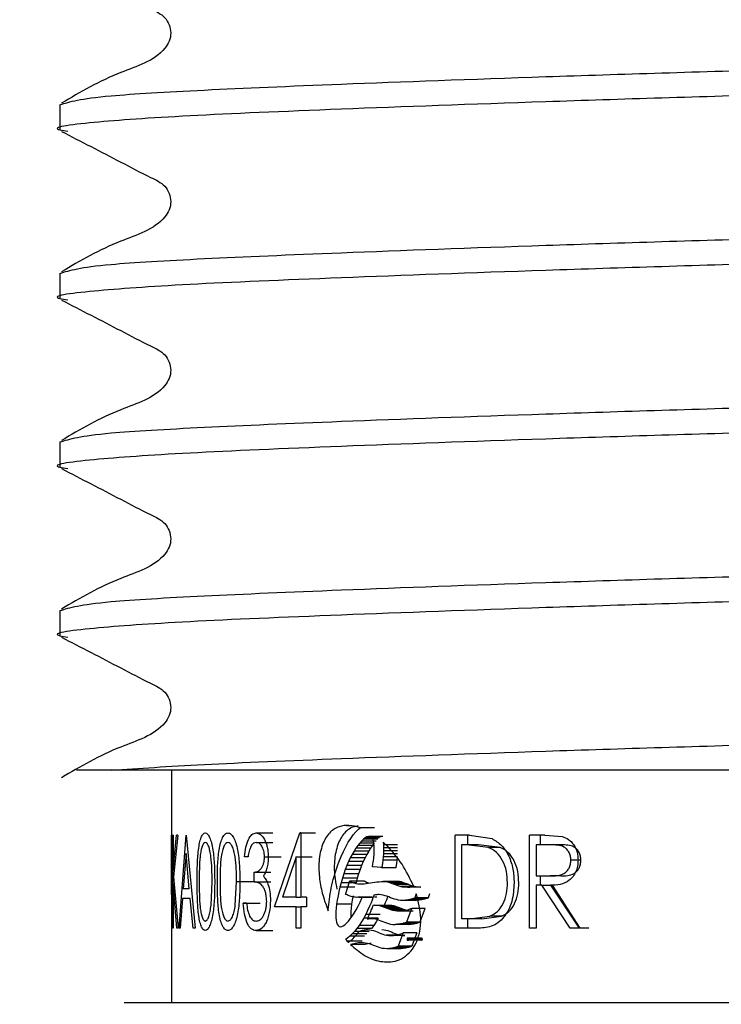
# Model space of a CAD drawing. Units: millimetres. Extents: x 330 to 2598, y 272 to 1730.
# Drawn here: x 2212 to 2237, y 458 to 493 of the extents above; entities that cross this region are included whole.
import ezdxf

# ---------------------------------------------------------------- set-up
doc = ezdxf.new("R2010")
doc.units = ezdxf.units.MM
doc.header["$LTSCALE"] = 10
doc.linetypes.add('SLD-Solid', pattern=[0])
doc.layers.add('DIMENSIONS', color=7, linetype='SLD-Solid')
doc.styles.add('SLDTEXTSTYLE0', font='Helvetica Neue')
doc.dimstyles.new('SLDDIMSTYLE2', dxfattribs={"dimtxt": 50.376667, "dimasz": 26.867556, "dimexe": 0, "dimexo": 0.0625, "dimgap": 12.594167, "dimtad": 0, "dimtih": 1, "dimtoh": 1, "dimdec": 0, "dimlfac": 0.3, "dimrnd": 1e-09, "dimzin": 12, "dimdsep": 46, "dimtxsty": 'SLDTEXTSTYLE0', "dimsah": 1, "dimcen": 0.09, "dimadec": 0, "dimazin": 3, "dimtfac": 1, "dimtdec": 0, "dimtmove": 0, "dimatfit": 0, "dimfxl": 0, "dimfrac": 2, "dimtolj": 1, "dimtzin": 12, "dimarcsym": 0})
doc.dimstyles.new('SLDDIMSTYLE3', dxfattribs={"dimtxt": 53.735111, "dimasz": 26.867556, "dimexe": 0, "dimexo": 0.0625, "dimgap": 13.433778, "dimtad": 0, "dimtih": 1, "dimtoh": 1, "dimdec": 0, "dimlfac": 0.3, "dimrnd": 1e-09, "dimzin": 12, "dimdsep": 46, "dimtxsty": 'SLDTEXTSTYLE0', "dimsah": 1, "dimcen": 0.09, "dimadec": 0, "dimazin": 3, "dimtfac": 1, "dimtdec": 0, "dimtofl": 0, "dimtmove": 0, "dimatfit": 3, "dimfxl": 0, "dimfrac": 2, "dimtolj": 1, "dimtzin": 12, "dimarcsym": 0})

# ---------------------------------------------------------------- blocks, each defined once
blk = doc.blocks.new('_D_5')
at = {"layer": 'DIMENSIONS'}
for p, q in [((2164.761, 653.146), (2164.761, 303.382)), ((2332.428, 653.146), (2332.428, 303.382)), ((2164.761, 303.382), (2067.883, 303.382)), ((2332.428, 303.382), (2429.306, 303.382))]:
    blk.add_line(p, q, dxfattribs=at)
for points in [[(2164.761, 303.382), (2114.385, 311.132), (2114.385, 295.632)], [(2332.428, 303.382), (2382.805, 295.632), (2382.805, 311.132)]]:
    blk.add_solid(points, dxfattribs=at)
at = {"layer": 'DIMENSIONS', "char_height": 39.6875, "attachment_point": 1, "style": 'SLDTEXTSTYLE0'}
for s, insert in [('%%c', (2189.942, 323.748)), ('50', (2248.451, 323.748))]:
    blk.add_mtext(s, dxfattribs=dict(at, insert=insert))
blk = doc.blocks.new('_D_6')
at = {"layer": 'DIMENSIONS'}
for p, q in [((1748.595, 1311.446), (1748.595, 810.989)), ((1748.595, 810.989), (1951.558, 810.989)), ((2248.595, 810.989), (2045.632, 810.989))]:
    blk.add_line(p, q, dxfattribs=at)
for points in [[(1748.595, 810.989), (1802.33, 802.722), (1802.33, 819.256)], [(2248.595, 810.989), (2194.859, 819.256), (2194.859, 802.722)]]:
    blk.add_solid(points, dxfattribs=at)
at = {"layer": 'DIMENSIONS', "insert": (1951.558, 832.712), "char_height": 42.3333, "attachment_point": 1, "style": 'SLDTEXTSTYLE0'}
blk.add_mtext('150', dxfattribs=at)

msp = doc.modelspace()

# ---------------------------------------------------------------- linework, layer by layer
at = {"color": 7, "linetype": 'SLD-Solid', "lineweight": 25}
for p, q in [((2213.761, 490.347), (2213.761, 489.445)), ((2213.761, 484.299), (2213.761, 483.398)), ((2213.761, 478.252), (2213.761, 477.35)), ((2213.761, 472.204), (2213.761, 471.302)), ((2215.599, 466.479), (2214.352, 466.479)), ((2238.069, 466.479), (2215.599, 466.479)), ((2217.761, 466.479), (2217.761, 463.284)), ((2224.178, 464.488), (2224.034, 464.488)), ((2224.461, 464.367), (2224.52, 464.416)), ((2225.041, 464.416), (2224.52, 464.416)), ((2217.765, 464.146), (2217.764, 464.146)), ((2217.773, 462.04), (2217.764, 464.146)), ((2217.765, 464.146), (2217.775, 460.813)), ((2217.803, 460.813), (2217.803, 464.146)), ((2217.82, 464.146), (2217.803, 464.146)), ((2217.82, 462.877), (2217.937, 464.146)), ((2217.82, 464.146), (2217.82, 462.877)), ((2217.985, 464.146), (2217.831, 462.65)), ((2217.985, 464.146), (2217.937, 464.146)), ((2218.031, 460.813), (2218.28, 464.146)), ((2218.288, 464.146), (2218.28, 464.146)), ((2218.288, 464.146), (2218.608, 460.813)), ((2220.795, 464.231), (2221.396, 464.231)), ((2221.449, 461.582), (2222.359, 464.231)), ((2222.391, 464.231), (2222.359, 464.231)), ((2222.359, 464.231), (2222.926, 464.231)), ((2222.391, 464.231), (2222.391, 461.924)), ((2224.184, 464.034), (2224.276, 464.162)), ((2224.276, 464.162), (2224.368, 464.27)), ((2224.368, 464.27), (2224.461, 464.367)), ((2224.704, 464.05), (2224.642, 464.001)), ((2224.763, 464.085), (2224.704, 464.05)), ((2225.22, 464.05), (2224.704, 464.05)), ((2224.817, 464.101), (2224.763, 464.085)), ((2225.279, 464.085), (2224.763, 464.085)), ((2224.865, 464.107), (2224.817, 464.101)), ((2225.331, 464.101), (2224.817, 464.101)), ((2224.905, 464.095), (2224.865, 464.107)), ((2224.941, 464.065), (2224.905, 464.095)), ((2224.97, 464.021), (2224.941, 464.065)), ((2228.438, 464.146), (2227.933, 464.146)), ((2227.933, 460.813), (2227.933, 464.146)), ((2228.38, 463.804), (2228.38, 464.146)), ((2228.438, 464.146), (2229.25, 464.026)), ((2230.593, 460.813), (2230.593, 464.146)), ((2231.138, 464.146), (2230.593, 464.146)), ((2230.982, 463.804), (2230.982, 464.146)), ((2231.138, 464.146), (2231.766, 464.101)), ((2220.796, 463.89), (2221.397, 463.89)), ((2223.92, 463.569), (2224.006, 463.737)), ((2224.006, 463.737), (2224.095, 463.894)), ((2224.095, 463.894), (2224.184, 464.034)), ((2224.441, 463.779), (2224.373, 463.68)), ((2224.51, 463.863), (2224.441, 463.779)), ((2224.963, 463.779), (2224.441, 463.779)), ((2224.576, 463.938), (2224.51, 463.863)), ((2225.03, 463.863), (2224.51, 463.863)), ((2224.642, 464.001), (2224.576, 463.938)), ((2225.095, 463.938), (2224.576, 463.938)), ((2225.16, 464.001), (2224.642, 464.001)), ((2224.963, 463.779), (2224.897, 463.68)), ((2225.03, 463.863), (2224.963, 463.779)), ((2224.995, 463.951), (2224.97, 464.021)), ((2225.005, 463.912), (2224.995, 463.951)), ((2225.013, 463.872), (2225.005, 463.912)), ((2225.018, 463.823), (2225.013, 463.872)), ((2225.024, 463.771), (2225.018, 463.823)), ((2225.028, 463.721), (2225.024, 463.771)), ((2225.029, 463.671), (2225.028, 463.721)), ((2225.501, 463.753), (2225.35, 463.896)), ((2225.35, 463.896), (2225.358, 463.803)), ((2225.358, 463.803), (2225.36, 463.7)), ((2225.86, 463.803), (2225.358, 463.803)), ((2225.36, 463.7), (2225.361, 463.594)), ((2225.863, 463.7), (2225.36, 463.7)), ((2228.156, 463.804), (2228.156, 461.155)), ((2228.332, 463.804), (2228.156, 463.804)), ((2229.115, 463.711), (2228.332, 463.804)), ((2228.77, 463.804), (2228.332, 463.804)), ((2229.537, 463.711), (2228.77, 463.804)), ((2229.537, 463.711), (2229.115, 463.711)), ((2230.836, 463.804), (2230.836, 462.693)), ((2231.351, 463.804), (2230.836, 463.804)), ((2231.724, 463.804), (2231.351, 463.804)), ((2218.283, 463.496), (2218.178, 462.223)), ((2218.396, 462.223), (2218.283, 463.496)), ((2220.502, 463.377), (2220.38, 463.377)), ((2221.093, 463.367), (2221.688, 463.367)), ((2222.234, 463.371), (2221.733, 461.924)), ((2222.234, 461.924), (2222.234, 463.371)), ((2222.234, 463.371), (2222.804, 463.371)), ((2223.758, 463.184), (2223.836, 463.38)), ((2223.836, 463.38), (2223.92, 463.569)), ((2224.17, 463.333), (2224.106, 463.202)), ((2224.235, 463.457), (2224.17, 463.333)), ((2224.698, 463.333), (2224.17, 463.333)), ((2224.305, 463.572), (2224.235, 463.457)), ((2224.762, 463.457), (2224.235, 463.457)), ((2224.373, 463.68), (2224.305, 463.572)), ((2224.83, 463.572), (2224.305, 463.572)), ((2224.897, 463.68), (2224.373, 463.68)), ((2224.698, 463.333), (2224.636, 463.202)), ((2224.762, 463.457), (2224.698, 463.333)), ((2224.83, 463.572), (2224.762, 463.457)), ((2224.897, 463.68), (2224.83, 463.572)), ((2225.011, 463.309), (2225.017, 463.374)), ((2225.017, 463.374), (2225.022, 463.437)), ((2225.022, 463.437), (2225.025, 463.496)), ((2225.025, 463.496), (2225.029, 463.557)), ((2225.028, 463.613), (2225.029, 463.671)), ((2225.029, 463.557), (2225.028, 463.613)), ((2225.348, 463.367), (2225.334, 463.249)), ((2225.355, 463.48), (2225.348, 463.367)), ((2225.85, 463.367), (2225.348, 463.367)), ((2225.361, 463.594), (2225.355, 463.48)), ((2225.858, 463.48), (2225.355, 463.48)), ((2225.863, 463.594), (2225.361, 463.594)), ((2225.85, 463.367), (2225.837, 463.249)), ((2217.763, 463.211), (2217.766, 462.615)), ((2217.767, 460.813), (2217.763, 463.211)), ((2223.649, 462.875), (2223.685, 462.979)), ((2223.685, 462.979), (2223.72, 463.081)), ((2223.72, 463.081), (2223.758, 463.184)), ((2224.046, 463.062), (2223.989, 462.914)), ((2224.106, 463.202), (2224.046, 463.062)), ((2224.576, 463.062), (2224.046, 463.062)), ((2224.636, 463.202), (2224.106, 463.202)), ((2224.576, 463.062), (2224.521, 462.914)), ((2224.636, 463.202), (2224.576, 463.062)), ((2224.964, 463.01), (2224.969, 463.043)), ((2224.985, 463.009), (2224.964, 463.01)), ((2224.969, 463.043), (2224.98, 463.11)), ((2224.98, 463.11), (2224.992, 463.179)), ((2225.281, 462.985), (2224.985, 463.009)), ((2224.992, 463.179), (2225.001, 463.244)), ((2225.001, 463.244), (2225.011, 463.309)), ((2225.296, 462.983), (2225.281, 462.985)), ((2225.299, 463.006), (2225.296, 462.983)), ((2225.8, 462.983), (2225.296, 462.983)), ((2225.318, 463.13), (2225.299, 463.006)), ((2225.334, 463.249), (2225.318, 463.13)), ((2225.837, 463.249), (2225.334, 463.249)), ((2225.803, 463.006), (2225.8, 462.983)), ((2225.821, 463.13), (2225.803, 463.006)), ((2225.837, 463.249), (2225.821, 463.13)), ((2232.436, 463.255), (2232.079, 463.255)), ((2217.831, 462.65), (2218.001, 460.813)), ((2220.717, 462.479), (2220.717, 462.821)), ((2220.717, 462.821), (2221.32, 462.821)), ((2223.56, 462.564), (2223.588, 462.666)), ((2223.588, 462.666), (2223.619, 462.769)), ((2223.619, 462.769), (2223.649, 462.875)), ((2223.935, 462.762), (2223.887, 462.606)), ((2223.989, 462.914), (2223.935, 462.762)), ((2224.469, 462.762), (2223.935, 462.762)), ((2224.521, 462.914), (2223.989, 462.914)), ((2224.469, 462.762), (2224.421, 462.606)), ((2224.521, 462.914), (2224.469, 462.762)), ((2230.836, 462.693), (2231.339, 462.688)), ((2230.982, 462.351), (2230.982, 462.692)), ((2231.712, 462.688), (2231.339, 462.688)), ((2217.761, 462.615), (2217.761, 458.146)), ((2217.82, 462.421), (2217.82, 460.813)), ((2217.954, 460.813), (2217.82, 462.421)), ((2219.178, 461.641), (2219.216, 462.479)), ((2220.047, 461.641), (2220.095, 462.479)), ((2220.711, 462.479), (2220.095, 462.479)), ((2220.717, 462.479), (2221.32, 462.479)), ((2223.485, 462.256), (2223.509, 462.356)), ((2223.509, 462.356), (2223.532, 462.459)), ((2223.532, 462.459), (2223.56, 462.564)), ((2223.799, 462.288), (2223.76, 462.126)), ((2223.841, 462.444), (2223.799, 462.288)), ((2224.335, 462.288), (2223.799, 462.288)), ((2223.887, 462.606), (2223.841, 462.444)), ((2224.376, 462.444), (2223.841, 462.444)), ((2224.421, 462.606), (2223.887, 462.606)), ((2224.005, 462.061), (2224.138, 462.482)), ((2224.138, 462.482), (2224.144, 462.502)), ((2224.144, 462.502), (2224.157, 462.496)), ((2224.673, 462.502), (2224.144, 462.502)), ((2224.157, 462.496), (2224.228, 462.464)), ((2224.228, 462.464), (2224.297, 462.436)), ((2224.297, 462.436), (2224.367, 462.421)), ((2224.367, 462.421), (2224.441, 462.408)), ((2224.421, 462.606), (2224.376, 462.444)), ((2224.441, 462.408), (2224.512, 462.404)), ((2224.512, 462.404), (2224.587, 462.404)), ((2224.587, 462.404), (2224.662, 462.407)), ((2224.662, 462.407), (2224.738, 462.415)), ((2224.673, 462.502), (2224.686, 462.496)), ((2224.686, 462.496), (2224.754, 462.464)), ((2224.738, 462.415), (2224.814, 462.427)), ((2224.754, 462.464), (2224.823, 462.436)), ((2224.814, 462.427), (2224.891, 462.439)), ((2224.891, 462.439), (2224.968, 462.45)), ((2224.968, 462.45), (2225.045, 462.462)), ((2225.045, 462.462), (2225.121, 462.475)), ((2225.121, 462.475), (2225.2, 462.482)), ((2225.2, 462.482), (2225.274, 462.49)), ((2225.274, 462.49), (2225.35, 462.494)), ((2225.35, 462.494), (2225.429, 462.486)), ((2225.853, 462.494), (2225.35, 462.494)), ((2225.429, 462.486), (2225.501, 462.474)), ((2225.929, 462.486), (2225.429, 462.486)), ((2225.501, 462.474), (2225.571, 462.454)), ((2226, 462.474), (2225.501, 462.474)), ((2225.571, 462.454), (2225.64, 462.43)), ((2226.069, 462.454), (2225.571, 462.454)), ((2225.64, 462.43), (2225.707, 462.406)), ((2225.707, 462.406), (2225.774, 462.379)), ((2226.202, 462.406), (2225.707, 462.406)), ((2225.774, 462.379), (2225.841, 462.355)), ((2226.268, 462.379), (2225.774, 462.379)), ((2225.841, 462.355), (2225.911, 462.332)), ((2225.853, 462.494), (2225.929, 462.486)), ((2225.911, 462.332), (2225.981, 462.307)), ((2225.929, 462.486), (2226, 462.474)), ((2225.981, 462.307), (2226.025, 462.298)), ((2226.47, 462.307), (2225.981, 462.307)), ((2226, 462.474), (2226.069, 462.454)), ((2226.025, 462.298), (2226.216, 462.279)), ((2226.513, 462.298), (2226.025, 462.298)), ((2226.069, 462.454), (2226.136, 462.43)), ((2226.136, 462.43), (2226.202, 462.406)), ((2226.202, 462.406), (2226.268, 462.379)), ((2226.215, 462.28), (2226.302, 462.284)), ((2226.699, 462.28), (2226.215, 462.28)), ((2226.268, 462.379), (2226.333, 462.355)), ((2226.302, 462.284), (2226.398, 462.298)), ((2226.333, 462.355), (2226.401, 462.332)), ((2226.398, 462.298), (2226.443, 462.309)), ((2226.401, 462.332), (2226.47, 462.307)), ((2226.47, 462.307), (2226.513, 462.298)), ((2226.513, 462.298), (2226.697, 462.28)), ((2230.836, 462.351), (2230.836, 460.813)), ((2231.035, 462.351), (2230.836, 462.351)), ((2232.056, 460.813), (2231.035, 462.351)), ((2231.035, 462.351), (2231.415, 462.351)), ((2231.341, 462.351), (2232.369, 460.813)), ((2232.413, 460.813), (2231.415, 462.351)), ((2218.396, 462.223), (2218.178, 462.223)), ((2222.234, 461.924), (2221.733, 461.924)), ((2222.234, 461.924), (2222.391, 461.924)), ((2222.596, 461.924), (2222.391, 461.924)), ((2222.596, 461.924), (2222.596, 461.582)), ((2223.419, 461.858), (2223.433, 461.953)), ((2223.433, 461.953), (2223.449, 462.053)), ((2223.449, 462.053), (2223.467, 462.153)), ((2223.467, 462.153), (2223.485, 462.256)), ((2223.729, 461.973), (2223.703, 461.821)), ((2223.76, 462.126), (2223.729, 461.973)), ((2223.995, 462.032), (2224.005, 462.061)), ((2224.014, 462.022), (2223.995, 462.032)), ((2224.051, 462.005), (2224.014, 462.022)), ((2224.088, 461.986), (2224.051, 462.005)), ((2224.125, 461.972), (2224.088, 461.986)), ((2224.164, 461.961), (2224.125, 461.972)), ((2224.2, 461.952), (2224.164, 461.961)), ((2224.24, 461.941), (2224.2, 461.952)), ((2224.277, 461.935), (2224.24, 461.941)), ((2224.267, 461.973), (2224.241, 461.821)), ((2224.318, 461.928), (2224.277, 461.935)), ((2224.356, 461.926), (2224.318, 461.928)), ((2224.398, 461.92), (2224.356, 461.926)), ((2224.434, 461.922), (2224.398, 461.92)), ((2224.475, 461.919), (2224.434, 461.922)), ((2224.957, 461.922), (2224.434, 461.922)), ((2224.515, 461.922), (2224.475, 461.919)), ((2224.555, 461.923), (2224.515, 461.922)), ((2224.597, 461.924), (2224.555, 461.923)), ((2224.582, 461.891), (2224.598, 461.924)), ((2225.001, 461.954), (2224.981, 461.898)), ((2225.012, 461.991), (2225.001, 461.954)), ((2225.016, 462.003), (2225.012, 461.991)), ((2225.068, 462.01), (2225.016, 462.003)), ((2225.075, 461.923), (2225.036, 461.922)), ((2225.117, 462.015), (2225.068, 462.01)), ((2225.116, 461.924), (2225.075, 461.923)), ((2225.151, 462.017), (2225.117, 462.015)), ((2225.176, 462.02), (2225.151, 462.017)), ((2225.201, 462.019), (2225.176, 462.02)), ((2225.276, 462.01), (2225.201, 462.019)), ((2225.345, 461.999), (2225.276, 462.01)), ((2225.416, 461.979), (2225.345, 461.999)), ((2225.481, 461.957), (2225.416, 461.979)), ((2225.546, 461.934), (2225.481, 461.957)), ((2225.511, 461.954), (2225.491, 461.898)), ((2225.613, 461.905), (2225.546, 461.934)), ((2226.536, 462.049), (2226.481, 461.903)), ((2227.013, 462.049), (2226.959, 461.903)), ((2218.152, 461.881), (2218.076, 460.813)), ((2218.428, 461.881), (2218.152, 461.881)), ((2218.534, 460.813), (2218.428, 461.881)), ((2220.449, 461.71), (2220.328, 461.71)), ((2220.328, 461.71), (2220.94, 461.71)), ((2222.234, 461.582), (2221.449, 461.582)), ((2222.234, 460.813), (2222.234, 461.582)), ((2222.234, 461.582), (2222.391, 461.582)), ((2222.391, 461.582), (2222.391, 460.813)), ((2222.596, 461.582), (2222.391, 461.582)), ((2223.381, 461.479), (2223.388, 461.572)), ((2223.388, 461.572), (2223.397, 461.665)), ((2223.397, 461.665), (2223.406, 461.761)), ((2223.406, 461.761), (2223.419, 461.858)), ((2223.678, 461.674), (2223.662, 461.536)), ((2223.703, 461.821), (2223.678, 461.674)), ((2224.217, 461.674), (2223.678, 461.674)), ((2224.217, 461.674), (2224.201, 461.536)), ((2224.241, 461.821), (2224.217, 461.674)), ((2224.377, 461.473), (2224.446, 461.605)), ((2224.446, 461.605), (2224.517, 461.744)), ((2224.996, 461.919), (2224.475, 461.919)), ((2224.517, 461.744), (2224.582, 461.891)), ((2224.859, 461.598), (2224.791, 461.449)), ((2224.913, 461.725), (2224.859, 461.598)), ((2224.95, 461.822), (2224.913, 461.725)), ((2224.964, 461.591), (2224.949, 461.549)), ((2224.981, 461.898), (2224.95, 461.822)), ((2224.974, 461.612), (2224.964, 461.591)), ((2224.978, 461.622), (2224.974, 461.612)), ((2224.986, 461.624), (2224.978, 461.622)), ((2225.005, 461.627), (2224.986, 461.624)), ((2225.026, 461.634), (2225.015, 461.63)), ((2225.048, 461.633), (2225.026, 461.634)), ((2225.08, 461.632), (2225.048, 461.633)), ((2225.155, 461.623), (2225.08, 461.632)), ((2225.227, 461.611), (2225.155, 461.623)), ((2225.662, 461.623), (2225.155, 461.623)), ((2225.295, 461.592), (2225.227, 461.611)), ((2225.732, 461.611), (2225.227, 461.611)), ((2225.364, 461.567), (2225.295, 461.592)), ((2225.799, 461.592), (2225.295, 461.592)), ((2225.43, 461.543), (2225.364, 461.567)), ((2225.425, 461.725), (2225.372, 461.598)), ((2225.462, 461.822), (2225.425, 461.725)), ((2225.491, 461.898), (2225.462, 461.822)), ((2225.557, 461.633), (2225.536, 461.634)), ((2225.588, 461.632), (2225.557, 461.633)), ((2225.662, 461.623), (2225.588, 461.632)), ((2225.679, 461.883), (2225.613, 461.905)), ((2225.732, 461.611), (2225.662, 461.623)), ((2225.75, 461.858), (2225.679, 461.883)), ((2225.799, 461.592), (2225.732, 461.611)), ((2225.82, 461.837), (2225.75, 461.858)), ((2225.866, 461.567), (2225.799, 461.592)), ((2225.896, 461.822), (2225.82, 461.837)), ((2225.931, 461.543), (2225.866, 461.567)), ((2225.973, 461.81), (2225.896, 461.822)), ((2226.059, 461.806), (2225.973, 461.81)), ((2226.151, 461.813), (2226.059, 461.806)), ((2226.547, 461.806), (2226.059, 461.806)), ((2226.249, 461.825), (2226.151, 461.813)), ((2226.636, 461.813), (2226.151, 461.813)), ((2226.353, 461.852), (2226.249, 461.825)), ((2226.732, 461.825), (2226.249, 461.825)), ((2226.469, 461.889), (2226.353, 461.852)), ((2226.834, 461.852), (2226.353, 461.852)), ((2226.477, 461.892), (2226.469, 461.889)), ((2226.947, 461.889), (2226.469, 461.889)), ((2226.481, 461.903), (2226.477, 461.892)), ((2226.955, 461.892), (2226.477, 461.892)), ((2226.959, 461.903), (2226.481, 461.903)), ((2226.636, 461.813), (2226.547, 461.806)), ((2226.732, 461.825), (2226.636, 461.813)), ((2226.834, 461.852), (2226.732, 461.825)), ((2226.947, 461.889), (2226.834, 461.852)), ((2226.955, 461.892), (2226.947, 461.889)), ((2226.959, 461.903), (2226.955, 461.892)), ((2223.379, 461.436), (2223.381, 461.479)), ((2223.652, 461.41), (2223.647, 461.293)), ((2223.647, 461.293), (2223.649, 461.187)), ((2223.662, 461.536), (2223.652, 461.41)), ((2224.168, 461.144), (2224.237, 461.242)), ((2224.191, 461.41), (2224.186, 461.293)), ((2224.186, 461.293), (2224.189, 461.187)), ((2224.201, 461.536), (2224.191, 461.41)), ((2224.237, 461.242), (2224.305, 461.353)), ((2224.305, 461.353), (2224.377, 461.473)), ((2224.724, 461.307), (2224.649, 461.169)), ((2224.791, 461.449), (2224.724, 461.307)), ((2225.24, 461.307), (2224.724, 461.307)), ((2224.813, 461.219), (2224.802, 461.2)), ((2224.832, 461.263), (2224.813, 461.219)), ((2224.859, 461.329), (2224.832, 461.263)), ((2224.892, 461.405), (2224.859, 461.329)), ((2224.921, 461.481), (2224.892, 461.405)), ((2224.949, 461.549), (2224.921, 461.481)), ((2225.493, 461.516), (2225.43, 461.543)), ((2225.931, 461.543), (2225.43, 461.543)), ((2225.558, 461.493), (2225.493, 461.516)), ((2225.993, 461.516), (2225.493, 461.516)), ((2225.627, 461.469), (2225.558, 461.493)), ((2225.696, 461.449), (2225.627, 461.469)), ((2226.124, 461.469), (2225.627, 461.469)), ((2225.77, 461.434), (2225.696, 461.449)), ((2226.191, 461.449), (2225.696, 461.449)), ((2225.847, 461.422), (2225.77, 461.434)), ((2226.263, 461.434), (2225.77, 461.434)), ((2225.927, 461.421), (2225.847, 461.422)), ((2226.339, 461.422), (2225.847, 461.422)), ((2226.016, 461.426), (2225.927, 461.421)), ((2226.417, 461.421), (2225.927, 461.421)), ((2225.993, 461.516), (2225.931, 461.543)), ((2226.056, 461.493), (2225.993, 461.516)), ((2226.113, 461.439), (2226.016, 461.426)), ((2226.124, 461.469), (2226.056, 461.493)), ((2226.217, 461.466), (2226.113, 461.439)), ((2226.191, 461.449), (2226.124, 461.469)), ((2226.263, 461.434), (2226.191, 461.449)), ((2226.195, 461.043), (2226.352, 461.465)), ((2226.331, 461.504), (2226.217, 461.466)), ((2226.339, 461.422), (2226.263, 461.434)), ((2226.372, 461.518), (2226.331, 461.504)), ((2226.417, 461.421), (2226.339, 461.422)), ((2226.352, 461.465), (2226.372, 461.518)), ((2226.852, 461.518), (2226.372, 461.518)), ((2226.679, 461.043), (2226.833, 461.465)), ((2226.833, 461.465), (2226.852, 461.518)), ((2228.444, 461.155), (2229.175, 461.239)), ((2228.88, 461.155), (2229.595, 461.239)), ((2229.595, 461.239), (2229.175, 461.239)), ((2223.649, 461.187), (2223.657, 461.096)), ((2223.657, 461.096), (2223.671, 461.025)), ((2223.671, 461.025), (2223.699, 460.953)), ((2223.699, 460.953), (2223.73, 460.908)), ((2223.73, 460.908), (2223.768, 460.878)), ((2223.768, 460.878), (2223.811, 460.866)), ((2223.811, 460.866), (2223.86, 460.871)), ((2223.86, 460.871), (2223.913, 460.894)), ((2223.913, 460.894), (2223.972, 460.934)), ((2223.972, 460.934), (2224.035, 460.99)), ((2224.035, 460.99), (2224.1, 461.06)), ((2224.1, 461.06), (2224.168, 461.144)), ((2224.492, 460.916), (2224.409, 460.803)), ((2224.572, 461.041), (2224.492, 460.916)), ((2225.013, 460.916), (2224.492, 460.916)), ((2224.649, 461.169), (2224.572, 461.041)), ((2225.167, 461.169), (2224.649, 461.169)), ((2224.802, 461.2), (2224.773, 461.15)), ((2224.773, 461.15), (2224.816, 461.155)), ((2224.816, 461.155), (2224.929, 461.167)), ((2224.929, 461.167), (2225.002, 461.16)), ((2225.013, 460.916), (2224.932, 460.803)), ((2225.002, 461.16), (2225.071, 461.144)), ((2225.092, 461.041), (2225.013, 460.916)), ((2225.071, 461.144), (2225.139, 461.128)), ((2225.167, 461.169), (2225.092, 461.041)), ((2225.139, 461.128), (2225.203, 461.106)), ((2225.203, 461.106), (2225.269, 461.077)), ((2225.269, 461.077), (2225.334, 461.054)), ((2225.334, 461.054), (2225.4, 461.027)), ((2225.4, 461.027), (2225.468, 461.003)), ((2225.468, 461.003), (2225.538, 460.978)), ((2225.538, 460.978), (2225.613, 460.962)), ((2225.613, 460.962), (2225.693, 460.95)), ((2225.693, 460.95), (2225.774, 460.95)), ((2225.774, 460.95), (2225.865, 460.953)), ((2226.267, 460.95), (2225.774, 460.95)), ((2225.865, 460.953), (2225.963, 460.969)), ((2226.356, 460.953), (2225.865, 460.953)), ((2225.963, 460.969), (2226.069, 460.992)), ((2226.452, 460.969), (2225.963, 460.969)), ((2226.069, 460.992), (2226.183, 461.029)), ((2226.556, 460.992), (2226.069, 460.992)), ((2226.183, 461.029), (2226.191, 461.032)), ((2226.191, 461.032), (2226.195, 461.043)), ((2226.675, 461.032), (2226.191, 461.032)), ((2226.267, 460.95), (2226.356, 460.953)), ((2226.356, 460.953), (2226.452, 460.969)), ((2226.452, 460.969), (2226.556, 460.992)), ((2226.556, 460.992), (2226.667, 461.029)), ((2226.667, 461.029), (2226.675, 461.032)), ((2226.675, 461.032), (2226.679, 461.043)), ((2228.444, 461.155), (2228.156, 461.155)), ((2228.38, 460.813), (2228.38, 461.155)), ((2228.88, 461.155), (2228.444, 461.155)), ((2217.775, 460.813), (2217.767, 460.813)), ((2217.82, 460.813), (2217.803, 460.813)), ((2218.001, 460.813), (2217.954, 460.813)), ((2218.076, 460.813), (2218.031, 460.813)), ((2218.608, 460.813), (2218.534, 460.813)), ((2220.791, 460.727), (2221.392, 460.727)), ((2222.391, 460.813), (2222.234, 460.813)), ((2224.151, 460.527), (2224.066, 460.458)), ((2224.238, 460.606), (2224.151, 460.527)), ((2224.68, 460.527), (2224.151, 460.527)), ((2224.324, 460.699), (2224.238, 460.606)), ((2224.764, 460.606), (2224.238, 460.606)), ((2224.311, 460.494), (2224.357, 460.544)), ((2224.409, 460.803), (2224.324, 460.699)), ((2224.849, 460.699), (2224.324, 460.699)), ((2224.357, 460.544), (2224.4, 460.593)), ((2224.4, 460.593), (2224.437, 460.639)), ((2224.932, 460.803), (2224.409, 460.803)), ((2224.437, 460.639), (2224.471, 460.677)), ((2224.471, 460.677), (2224.49, 460.705)), ((2224.498, 460.712), (2224.536, 460.723)), ((2224.536, 460.723), (2224.573, 460.729)), ((2224.573, 460.729), (2224.61, 460.738)), ((2224.61, 460.738), (2224.643, 460.745)), ((2224.643, 460.745), (2224.678, 460.755)), ((2224.678, 460.755), (2224.716, 460.758)), ((2224.716, 460.758), (2224.751, 460.763)), ((2224.751, 460.763), (2224.79, 460.765)), ((2224.79, 460.765), (2224.866, 460.757)), ((2224.866, 460.757), (2224.935, 460.746)), ((2224.935, 460.746), (2225.005, 460.725)), ((2225.005, 460.725), (2225.07, 460.701)), ((2225.07, 460.701), (2225.138, 460.677)), ((2225.138, 460.677), (2225.2, 460.65)), ((2225.2, 460.65), (2225.265, 460.622)), ((2225.265, 460.622), (2225.332, 460.598)), ((2225.305, 460.765), (2225.379, 460.757)), ((2225.332, 460.598), (2225.399, 460.579)), ((2225.379, 460.757), (2225.446, 460.746)), ((2225.399, 460.579), (2225.472, 460.563)), ((2225.446, 460.746), (2225.515, 460.725)), ((2225.472, 460.563), (2225.548, 460.552)), ((2225.972, 460.563), (2225.472, 460.563)), ((2225.515, 460.725), (2225.579, 460.701)), ((2225.548, 460.552), (2225.627, 460.548)), ((2226.047, 460.552), (2225.548, 460.552)), ((2225.579, 460.701), (2225.645, 460.677)), ((2225.627, 460.548), (2225.714, 460.555)), ((2226.123, 460.548), (2225.627, 460.548)), ((2225.645, 460.677), (2225.706, 460.65)), ((2225.706, 460.65), (2225.769, 460.622)), ((2225.714, 460.555), (2225.808, 460.566)), ((2225.769, 460.622), (2225.835, 460.598)), ((2225.808, 460.566), (2225.91, 460.593)), ((2225.835, 460.598), (2225.901, 460.579)), ((2226.042, 460.59), (2225.888, 460.173)), ((2225.91, 460.593), (2226.022, 460.629)), ((2226.022, 460.629), (2226.062, 460.643)), ((2226.062, 460.643), (2226.042, 460.59)), ((2226.047, 460.552), (2226.123, 460.548)), ((2226.549, 460.643), (2226.062, 460.643)), ((2226.53, 460.59), (2226.379, 460.173)), ((2226.549, 460.643), (2226.53, 460.59)), ((2228.711, 460.813), (2227.933, 460.813)), ((2230.836, 460.813), (2230.593, 460.813)), ((2232.369, 460.813), (2232.056, 460.813)), ((2232.72, 460.813), (2232.413, 460.813)), ((2224.066, 460.458), (2224.001, 460.417)), ((2224.001, 460.417), (2224.062, 460.348)), ((2224.062, 460.348), (2224.1, 460.309)), ((2224.592, 460.348), (2224.062, 460.348)), ((2224.1, 460.309), (2224.129, 460.327)), ((2224.129, 460.327), (2224.162, 460.356)), ((2224.162, 460.356), (2224.2, 460.387)), ((2224.399, 460.275), (2224.175, 460.233)), ((2224.703, 460.233), (2224.175, 460.233)), ((2224.2, 460.387), (2224.232, 460.412)), ((2224.232, 460.412), (2224.269, 460.449)), ((2224.269, 460.449), (2224.311, 460.494)), ((2224.464, 460.283), (2224.399, 460.275)), ((2224.517, 460.285), (2224.464, 460.283)), ((2224.559, 460.29), (2224.517, 460.285)), ((2224.593, 460.292), (2224.559, 460.29)), ((2224.646, 460.289), (2224.593, 460.292)), ((2224.719, 460.281), (2224.646, 460.289)), ((2224.923, 460.275), (2224.703, 460.233)), ((2224.785, 460.27), (2224.719, 460.281)), ((2224.853, 460.25), (2224.785, 460.27)), ((2224.916, 460.227), (2224.853, 460.25)), ((2224.982, 460.203), (2224.916, 460.227)), ((2225.044, 460.176), (2224.982, 460.203)), ((2225.108, 460.152), (2225.044, 460.176)), ((2225.876, 460.16), (2225.764, 460.122)), ((2225.884, 460.163), (2225.876, 460.16)), ((2225.888, 460.173), (2225.884, 460.163)), ((2226.375, 460.163), (2225.884, 460.163)), ((2226.207, 460.451), (2226.205, 460.386)), ((2226.205, 460.386), (2226.233, 460.384)), ((2226.237, 460.45), (2226.207, 460.451)), ((2226.691, 460.451), (2226.207, 460.451)), ((2226.717, 460.384), (2226.233, 460.384)), ((2226.721, 460.45), (2226.237, 460.45)), ((2226.367, 460.16), (2226.258, 460.122)), ((2226.753, 460.418), (2226.27, 460.418)), ((2226.375, 460.163), (2226.367, 460.16)), ((2226.379, 460.173), (2226.375, 460.163)), ((2226.395, 460.061), (2226.486, 460.204)), ((2226.486, 460.204), (2226.531, 460.287)), ((2226.721, 460.45), (2226.691, 460.451)), ((2225.175, 460.129), (2225.108, 460.152)), ((2225.244, 460.104), (2225.175, 460.129)), ((2225.318, 460.088), (2225.244, 460.104)), ((2225.396, 460.08), (2225.318, 460.088)), ((2225.476, 460.075), (2225.396, 460.08)), ((2225.565, 460.08), (2225.476, 460.075)), ((2225.975, 460.075), (2225.476, 460.075)), ((2225.66, 460.094), (2225.565, 460.08)), ((2226.063, 460.08), (2225.565, 460.08)), ((2225.764, 460.122), (2225.66, 460.094)), ((2226.156, 460.094), (2225.66, 460.094)), ((2226.258, 460.122), (2225.764, 460.122)), ((2226.063, 460.08), (2225.975, 460.075)), ((2226.156, 460.094), (2226.063, 460.08)), ((2226.258, 460.122), (2226.156, 460.094))]:
    msp.add_line(p, q, dxfattribs=at)
for points, knots in [([(2215.03, 494.809), (2215.333, 494.653), (2215.988, 494.317), (2216.812, 493.876), (2217.477, 493.574), (2217.692, 493.221), (2217.752, 492.922), (2217.694, 492.619), (2217.239, 491.934), (2215.67, 491.491), (2214.491, 490.8), (2213.815, 490.403)], [0, 0, 0, 0, 0.125295, 0.271458, 0.343745, 0.379798, 0.415728, 0.451657, 0.48771, 0.705982, 1, 1, 1, 1]), ([(2213.761, 490.347), (2214.114, 490.457), (2214.71, 490.644), (2218.725, 490.875), (2223.897, 491.098), (2230.973, 491.355), (2239.529, 491.622), (2248.595, 491.859), (2257.661, 492.096), (2266.216, 492.363), (2273.556, 492.629), (2279.067, 492.867), (2282.72, 493.104), (2283.189, 493.281), (2283.428, 493.371)], [0, 0, 0, 0, 0.103699, 0.175695, 0.248501, 0.333287, 0.418073, 0.499965, 0.581857, 0.666643, 0.751429, 0.833322, 0.915214, 1, 1, 1, 1]), ([(2283.428, 492.469), (2283.189, 492.379), (2282.72, 492.202), (2279.067, 491.965), (2273.556, 491.728), (2266.216, 491.461), (2257.661, 491.194), (2248.594, 490.957), (2239.53, 490.72), (2230.968, 490.453), (2223.653, 490.186), (2218.052, 489.949), (2214.735, 489.713), (2213.277, 489.516), (2213.935, 489.411), (2214.041, 489.395)], [0, 0, 0, 0, 0.083425, 0.164003, 0.244581, 0.328006, 0.411431, 0.492009, 0.572587, 0.656012, 0.739437, 0.820015, 0.900593, 0.984018, 1, 1, 1, 1]), ([(2213.81, 489.392), (2214.52, 489.028), (2215.583, 488.483), (2216.813, 487.828), (2217.477, 487.526), (2217.692, 487.173), (2217.752, 486.874), (2217.694, 486.571), (2217.239, 485.887), (2215.67, 485.444), (2214.491, 484.752), (2213.815, 484.355)], [0, 0, 0, 0, 0.251573, 0.376635, 0.438486, 0.469335, 0.500077, 0.530819, 0.561668, 0.748428, 1, 1, 1, 1]), ([(2213.761, 484.299), (2214.114, 484.41), (2214.71, 484.597), (2218.725, 484.828), (2223.897, 485.05), (2230.973, 485.307), (2239.529, 485.574), (2248.595, 485.811), (2257.661, 486.048), (2266.216, 486.315), (2273.556, 486.582), (2279.067, 486.819), (2282.72, 487.056), (2283.189, 487.233), (2283.428, 487.323)], [0, 0, 0, 0, 0.103699, 0.175695, 0.248501, 0.333287, 0.418073, 0.499965, 0.581857, 0.666643, 0.751429, 0.833322, 0.915214, 1, 1, 1, 1]), ([(2283.428, 486.421), (2283.189, 486.331), (2282.72, 486.155), (2279.067, 485.917), (2273.556, 485.68), (2266.216, 485.413), (2257.661, 485.147), (2248.594, 484.91), (2239.53, 484.672), (2230.968, 484.406), (2223.653, 484.139), (2218.052, 483.901), (2214.735, 483.665), (2213.277, 483.469), (2213.935, 483.364), (2214.041, 483.347)], [0, 0, 0, 0, 0.083425, 0.164003, 0.244581, 0.328006, 0.411431, 0.492009, 0.572587, 0.656012, 0.739437, 0.820015, 0.900593, 0.984018, 1, 1, 1, 1]), ([(2213.81, 483.344), (2214.52, 482.981), (2215.583, 482.436), (2216.813, 481.781), (2217.477, 481.478), (2217.692, 481.126), (2217.752, 480.826), (2217.694, 480.524), (2217.239, 479.839), (2215.67, 479.396), (2214.491, 478.704), (2213.815, 478.307)], [0, 0, 0, 0, 0.251573, 0.376635, 0.438486, 0.469335, 0.500077, 0.530819, 0.561668, 0.748428, 1, 1, 1, 1]), ([(2213.761, 478.252), (2214.114, 478.362), (2214.71, 478.549), (2218.725, 478.78), (2223.897, 479.003), (2230.973, 479.259), (2239.529, 479.526), (2248.595, 479.763), (2257.661, 480.001), (2266.216, 480.267), (2273.556, 480.534), (2279.067, 480.771), (2282.72, 481.008), (2283.189, 481.185), (2283.428, 481.275)], [0, 0, 0, 0, 0.103699, 0.175695, 0.248501, 0.333287, 0.418073, 0.499965, 0.581857, 0.666643, 0.751429, 0.833322, 0.915214, 1, 1, 1, 1]), ([(2283.428, 480.374), (2283.189, 480.284), (2282.72, 480.107), (2279.067, 479.87), (2273.556, 479.633), (2266.216, 479.366), (2257.661, 479.099), (2248.594, 478.862), (2239.53, 478.625), (2230.968, 478.358), (2223.653, 478.091), (2218.052, 477.854), (2214.735, 477.618), (2213.277, 477.421), (2213.935, 477.316), (2214.041, 477.299)], [0, 0, 0, 0, 0.083425, 0.164003, 0.244581, 0.328006, 0.411431, 0.492009, 0.572587, 0.656012, 0.739437, 0.820015, 0.900593, 0.984018, 1, 1, 1, 1]), ([(2213.81, 477.297), (2214.52, 476.933), (2215.583, 476.388), (2216.813, 475.733), (2217.477, 475.431), (2217.692, 475.078), (2217.752, 474.779), (2217.694, 474.476), (2217.239, 473.792), (2215.67, 473.348), (2214.491, 472.657), (2213.815, 472.26)], [0, 0, 0, 0, 0.251573, 0.376635, 0.438486, 0.469335, 0.500077, 0.530819, 0.561668, 0.748428, 1, 1, 1, 1]), ([(2213.761, 472.204), (2214.114, 472.314), (2214.71, 472.502), (2218.725, 472.732), (2223.897, 472.955), (2230.973, 473.212), (2239.529, 473.479), (2248.595, 473.716), (2257.661, 473.953), (2266.216, 474.22), (2273.556, 474.487), (2279.067, 474.724), (2282.72, 474.961), (2283.189, 475.138), (2283.428, 475.228)], [0, 0, 0, 0, 0.103699, 0.175695, 0.248501, 0.333287, 0.418073, 0.499965, 0.581857, 0.666643, 0.751429, 0.833322, 0.915214, 1, 1, 1, 1]), ([(2283.428, 474.326), (2283.189, 474.236), (2282.72, 474.059), (2279.067, 473.822), (2273.556, 473.585), (2266.216, 473.318), (2257.661, 473.051), (2248.594, 472.814), (2239.53, 472.577), (2230.968, 472.31), (2223.653, 472.043), (2218.052, 471.806), (2214.735, 471.57), (2213.277, 471.373), (2213.935, 471.269), (2214.041, 471.252)], [0, 0, 0, 0, 0.083425, 0.164003, 0.244581, 0.328006, 0.411431, 0.492009, 0.572587, 0.656012, 0.739437, 0.820015, 0.900593, 0.984018, 1, 1, 1, 1]), ([(2213.81, 471.249), (2214.52, 470.885), (2215.583, 470.341), (2216.813, 469.685), (2217.477, 469.383), (2217.692, 469.031), (2217.752, 468.731), (2217.694, 468.429), (2217.239, 467.744), (2215.67, 467.301), (2214.491, 466.609), (2213.815, 466.212)], [0, 0, 0, 0, 0.251573, 0.376635, 0.438486, 0.469335, 0.500077, 0.530819, 0.561668, 0.748428, 1, 1, 1, 1]), ([(2215.599, 466.479), (2216.603, 466.548), (2218.623, 466.686), (2223.93, 466.907), (2230.964, 467.164), (2239.531, 467.431), (2248.594, 467.668), (2257.661, 467.905), (2266.216, 468.172), (2273.556, 468.439), (2279.067, 468.676), (2282.72, 468.913), (2283.189, 469.09), (2283.428, 469.18)], [0, 0, 0, 0, 0.080326, 0.161555, 0.256151, 0.350746, 0.442113, 0.53348, 0.628075, 0.722671, 0.814038, 0.905405, 1, 1, 1, 1]), ([(2224.52, 464.416), (2224.387, 464.453), (2224.134, 464.524), (2223.755, 464.476), (2223.469, 464.303), (2223.278, 464.051), (2223.209, 463.893), (2223.175, 463.815)], [0, 0, 0, 0, 0.262592, 0.4999, 0.760223, 0.880245, 1, 1, 1, 1]), ([(2224.446, 464.471), (2224.399, 464.467), (2224.226, 464.453), (2224.011, 464.299), (2223.825, 464.051), (2223.758, 463.893), (2223.725, 463.815)], [0, 0, 0, 0, 0.160267, 0.595651, 0.797565, 1, 1, 1, 1]), ([(2218.679, 462.478), (2218.68, 462.673), (2218.682, 463.061), (2218.712, 463.545), (2218.764, 463.878), (2218.819, 464.075), (2218.888, 464.208), (2218.942, 464.224), (2218.969, 464.231)], [0, 0, 0, 0, 0.250541, 0.500168, 0.629628, 0.75023, 0.875123, 1, 1, 1, 1]), ([(2218.969, 464.231), (2218.996, 464.224), (2219.051, 464.208), (2219.129, 464.077), (2219.194, 463.879), (2219.259, 463.547), (2219.303, 463.066), (2219.306, 462.674), (2219.308, 462.478)], [0, 0, 0, 0, 0.12447, 0.249803, 0.371103, 0.499875, 0.74951, 1, 1, 1, 1]), ([(2219.403, 462.478), (2219.404, 462.673), (2219.407, 463.061), (2219.446, 463.545), (2219.514, 463.878), (2219.588, 464.075), (2219.677, 464.208), (2219.746, 464.224), (2219.781, 464.231)], [0, 0, 0, 0, 0.2505407, 0.5001677, 0.6296276, 0.7502303, 0.8751235, 1, 1, 1, 1]), ([(2219.781, 464.231), (2219.816, 464.224), (2219.886, 464.208), (2219.985, 464.077), (2220.068, 463.879), (2220.149, 463.547), (2220.204, 463.066), (2220.208, 462.674), (2220.21, 462.478)], [0, 0, 0, 0, 0.12447, 0.249803, 0.371103, 0.499875, 0.74951, 1, 1, 1, 1]), ([(2220.38, 463.377), (2220.394, 463.493), (2220.42, 463.722), (2220.513, 464.007), (2220.641, 464.2), (2220.743, 464.221), (2220.795, 464.231)], [0, 0, 0, 0, 0.254188, 0.500346, 0.750072, 1, 1, 1, 1]), ([(2220.795, 464.231), (2220.847, 464.22), (2220.952, 464.197), (2221.073, 464.043), (2221.15, 463.871), (2221.193, 463.718), (2221.223, 463.548), (2221.227, 463.428), (2221.229, 463.365)], [0, 0, 0, 0, 0.24961, 0.499193, 0.624741, 0.749768, 0.87103, 1, 1, 1, 1]), ([(2231.766, 464.101), (2231.845, 464.071), (2232.002, 464.011), (2232.189, 463.81), (2232.315, 463.549), (2232.327, 463.353), (2232.333, 463.255)], [0, 0, 0, 0, 0.250154, 0.500142, 0.74983, 1, 1, 1, 1]), ([(2218.971, 463.89), (2218.95, 463.882), (2218.908, 463.867), (2218.855, 463.751), (2218.813, 463.589), (2218.775, 463.323), (2218.755, 462.94), (2218.754, 462.636), (2218.753, 462.479)], [0, 0, 0, 0, 0.12479, 0.249726, 0.368466, 0.499694, 0.743051, 1, 1, 1, 1]), ([(2219.216, 462.479), (2219.211, 462.789), (2219.206, 463.179), (2219.14, 463.584), (2219.093, 463.75), (2219.035, 463.866), (2218.992, 463.882), (2218.971, 463.89)], [0, 0, 0, 0, 0.499169, 0.629307, 0.749655, 0.876677, 1, 1, 1, 1]), ([(2219.784, 463.89), (2219.757, 463.882), (2219.703, 463.867), (2219.634, 463.751), (2219.579, 463.589), (2219.529, 463.323), (2219.504, 462.94), (2219.502, 462.636), (2219.501, 462.479)], [0, 0, 0, 0, 0.12479, 0.249726, 0.368466, 0.499694, 0.743051, 1, 1, 1, 1]), ([(2220.095, 462.479), (2220.089, 462.789), (2220.082, 463.179), (2219.999, 463.584), (2219.939, 463.75), (2219.866, 463.866), (2219.811, 463.882), (2219.784, 463.89)], [0, 0, 0, 0, 0.499169, 0.629307, 0.749655, 0.876677, 1, 1, 1, 1]), ([(2220.796, 463.89), (2220.763, 463.884), (2220.696, 463.873), (2220.607, 463.764), (2220.543, 463.586), (2220.515, 463.447), (2220.502, 463.377)], [0, 0, 0, 0, 0.250068, 0.499563, 0.749428, 1, 1, 1, 1]), ([(2221.093, 463.367), (2221.091, 463.407), (2221.088, 463.486), (2221.059, 463.631), (2220.995, 463.771), (2220.899, 463.875), (2220.831, 463.885), (2220.796, 463.89)], [0, 0, 0, 0, 0.129707, 0.250172, 0.499697, 0.74953, 1, 1, 1, 1]), ([(2223.175, 463.815), (2223.145, 463.722), (2223.085, 463.534), (2223.032, 463.112), (2223.054, 462.582), (2223.174, 461.976), (2223.308, 461.622), (2223.379, 461.436)], [0, 0, 0, 0, 0.125013, 0.251968, 0.502295, 0.738795, 1, 1, 1, 1]), ([(2223.725, 463.815), (2223.696, 463.722), (2223.637, 463.536), (2223.586, 463.117), (2223.596, 462.658), (2223.665, 462.338), (2223.691, 462.218)], [0, 0, 0, 0, 0.190006, 0.383454, 0.766942, 1, 1, 1, 1]), ([(2226.443, 462.309), (2226.311, 462.59), (2226.048, 463.151), (2225.683, 463.552), (2225.501, 463.753)], [0, 0, 0, 0, 0.499794, 1, 1, 1, 1]), ([(2229.804, 462.438), (2229.797, 462.577), (2229.783, 462.856), (2229.645, 463.241), (2229.419, 463.557), (2229.217, 463.659), (2229.115, 463.711)], [0, 0, 0, 0, 0.250842, 0.500314, 0.750076, 1, 1, 1, 1]), ([(2229.25, 464.026), (2229.369, 463.955), (2229.609, 463.812), (2229.865, 463.411), (2230.019, 462.941), (2230.034, 462.605), (2230.042, 462.437)], [0, 0, 0, 0, 0.2497623, 0.4995396, 0.7495794, 1, 1, 1, 1]), ([(2230.21, 462.438), (2230.203, 462.577), (2230.19, 462.855), (2230.056, 463.24), (2229.835, 463.556), (2229.636, 463.659), (2229.537, 463.711)], [0, 0, 0, 0, 0.252754, 0.50332, 0.752491, 1, 1, 1, 1]), ([(2232.079, 463.255), (2232.076, 463.304), (2232.07, 463.402), (2232.014, 463.535), (2231.935, 463.648), (2231.8, 463.756), (2231.595, 463.799), (2231.434, 463.802), (2231.351, 463.804)], [0, 0, 0, 0, 0.1249777, 0.2499284, 0.3760706, 0.4999426, 0.7407494, 1, 1, 1, 1]), ([(2232.436, 463.255), (2232.434, 463.304), (2232.428, 463.401), (2232.373, 463.535), (2232.296, 463.648), (2232.163, 463.755), (2231.963, 463.799), (2231.805, 463.802), (2231.724, 463.804)], [0, 0, 0, 0, 0.126702, 0.252942, 0.379727, 0.503489, 0.74274, 1, 1, 1, 1]), ([(2220.717, 462.821), (2220.758, 462.826), (2220.838, 462.836), (2220.938, 462.912), (2221.01, 463.005), (2221.055, 463.104), (2221.087, 463.226), (2221.091, 463.32), (2221.093, 463.367)], [0, 0, 0, 0, 0.253458, 0.500244, 0.633221, 0.750319, 0.875188, 1, 1, 1, 1]), ([(2221.229, 463.365), (2221.228, 463.296), (2221.224, 463.159), (2221.186, 462.966), (2221.128, 462.801), (2221.077, 462.72), (2221.052, 462.68)], [0, 0, 0, 0, 0.25003, 0.499852, 0.749791, 1, 1, 1, 1]), ([(2231.339, 462.688), (2231.424, 462.69), (2231.588, 462.693), (2231.797, 462.745), (2231.935, 462.854), (2232.016, 462.969), (2232.07, 463.106), (2232.076, 463.205), (2232.079, 463.255)], [0, 0, 0, 0, 0.260163, 0.500161, 0.62621, 0.750014, 0.874974, 1, 1, 1, 1]), ([(2232.333, 463.255), (2232.329, 463.182), (2232.323, 463.041), (2232.261, 462.84), (2232.162, 462.664), (2231.979, 462.481), (2231.691, 462.364), (2231.458, 462.356), (2231.341, 462.351)], [0, 0, 0, 0, 0.128656, 0.250618, 0.375369, 0.500407, 0.7495, 1, 1, 1, 1]), ([(2231.712, 462.688), (2231.795, 462.69), (2231.956, 462.693), (2232.16, 462.745), (2232.295, 462.854), (2232.375, 462.969), (2232.427, 463.106), (2232.433, 463.205), (2232.436, 463.255)], [0, 0, 0, 0, 0.258151, 0.4966225, 0.6225479, 0.7469772, 0.8732554, 1, 1, 1, 1]), ([(2221.052, 462.68), (2221.084, 462.644), (2221.146, 462.573), (2221.193, 462.454), (2221.217, 462.395)], [0, 0, 0, 0, 0.500078, 1, 1, 1, 1]), ([(2218.969, 460.727), (2218.942, 460.735), (2218.888, 460.751), (2218.82, 460.882), (2218.765, 461.075), (2218.713, 461.403), (2218.683, 461.887), (2218.68, 462.28), (2218.679, 462.478)], [0, 0, 0, 0, 0.126888, 0.249246, 0.367953, 0.493974, 0.744747, 1, 1, 1, 1]), ([(2218.753, 462.479), (2218.754, 462.327), (2218.755, 462.023), (2218.774, 461.64), (2218.813, 461.371), (2218.855, 461.208), (2218.908, 461.093), (2218.95, 461.077), (2218.971, 461.069)], [0, 0, 0, 0, 0.250614, 0.50041, 0.630415, 0.750311, 0.87522, 1, 1, 1, 1]), ([(2219.308, 462.478), (2219.306, 462.282), (2219.303, 461.891), (2219.26, 461.409), (2219.194, 461.078), (2219.128, 460.882), (2219.051, 460.751), (2218.996, 460.735), (2218.969, 460.727)], [0, 0, 0, 0, 0.250508, 0.500131, 0.630098, 0.750149, 0.875075, 1, 1, 1, 1]), ([(2219.781, 460.727), (2219.746, 460.735), (2219.677, 460.751), (2219.588, 460.882), (2219.516, 461.075), (2219.448, 461.403), (2219.408, 461.887), (2219.405, 462.28), (2219.403, 462.478)], [0, 0, 0, 0, 0.126888, 0.2492462, 0.3679528, 0.4939744, 0.7447473, 1, 1, 1, 1]), ([(2219.501, 462.479), (2219.502, 462.327), (2219.503, 462.023), (2219.528, 461.64), (2219.579, 461.371), (2219.634, 461.208), (2219.703, 461.093), (2219.757, 461.077), (2219.784, 461.069)], [0, 0, 0, 0, 0.250614, 0.50041, 0.630415, 0.750311, 0.87522, 1, 1, 1, 1]), ([(2220.21, 462.478), (2220.208, 462.282), (2220.204, 461.891), (2220.15, 461.409), (2220.068, 461.078), (2219.984, 460.882), (2219.886, 460.751), (2219.816, 460.735), (2219.781, 460.727)], [0, 0, 0, 0, 0.250508, 0.500131, 0.630098, 0.750149, 0.875075, 1, 1, 1, 1]), ([(2221.171, 461.774), (2221.168, 461.832), (2221.164, 461.948), (2221.128, 462.107), (2221.078, 462.242), (2220.993, 462.379), (2220.866, 462.456), (2220.767, 462.472), (2220.717, 462.479)], [0, 0, 0, 0, 0.124975, 0.249938, 0.3754099, 0.5000097, 0.7494041, 1, 1, 1, 1]), ([(2221.217, 462.395), (2221.243, 462.305), (2221.297, 462.124), (2221.305, 461.91), (2221.309, 461.803)], [0, 0, 0, 0, 0.499886, 1, 1, 1, 1]), ([(2230.042, 462.437), (2230.027, 462.212), (2230.005, 461.873), (2229.845, 461.469), (2229.681, 461.205), (2229.472, 460.998), (2229.143, 460.833), (2228.884, 460.821), (2228.711, 460.813)], [0, 0, 0, 0, 0.250368, 0.376867, 0.499904, 0.624352, 0.749877, 1, 1, 1, 1]), ([(2229.175, 461.239), (2229.268, 461.29), (2229.455, 461.391), (2229.662, 461.689), (2229.786, 462.049), (2229.798, 462.308), (2229.804, 462.438)], [0, 0, 0, 0, 0.24987, 0.499638, 0.749584, 1, 1, 1, 1]), ([(2229.595, 461.239), (2229.686, 461.29), (2229.87, 461.392), (2230.072, 461.69), (2230.193, 462.05), (2230.204, 462.308), (2230.21, 462.438)], [0, 0, 0, 0, 0.24749, 0.4967, 0.747729, 1, 1, 1, 1]), ([(2226.531, 460.287), (2226.58, 460.419), (2226.681, 460.691), (2226.719, 461.318), (2226.609, 461.758), (2226.536, 462.049)], [0, 0, 0, 0, 0.243886, 0.499893, 1, 1, 1, 1]), ([(2218.971, 461.069), (2218.994, 461.078), (2219.04, 461.096), (2219.101, 461.226), (2219.15, 461.411), (2219.168, 461.563), (2219.178, 461.641)], [0, 0, 0, 0, 0.251314, 0.498452, 0.742922, 1, 1, 1, 1]), ([(2219.784, 461.069), (2219.814, 461.078), (2219.872, 461.096), (2219.95, 461.226), (2220.011, 461.411), (2220.035, 461.563), (2220.047, 461.641)], [0, 0, 0, 0, 0.251314, 0.498452, 0.742922, 1, 1, 1, 1]), ([(2220.791, 460.727), (2220.732, 460.738), (2220.644, 460.754), (2220.54, 460.87), (2220.45, 461.03), (2220.367, 461.312), (2220.341, 461.577), (2220.328, 461.71)], [0, 0, 0, 0, 0.251428, 0.377192, 0.500303, 0.748797, 1, 1, 1, 1]), ([(2220.449, 461.71), (2220.46, 461.624), (2220.482, 461.451), (2220.532, 461.317), (2220.557, 461.249)], [0, 0, 0, 0, 0.501156, 1, 1, 1, 1]), ([(2221.309, 461.803), (2221.3, 461.656), (2221.287, 461.435), (2221.217, 461.181), (2221.151, 461.016), (2221.071, 460.885), (2220.951, 460.758), (2220.855, 460.74), (2220.791, 460.727)], [0, 0, 0, 0, 0.249298, 0.376028, 0.49965, 0.624045, 0.750249, 1, 1, 1, 1]), ([(2220.793, 461.069), (2220.837, 461.075), (2220.926, 461.087), (2221.031, 461.208), (2221.099, 461.348), (2221.139, 461.476), (2221.165, 461.619), (2221.169, 461.722), (2221.171, 461.774)], [0, 0, 0, 0, 0.248006, 0.497607, 0.626377, 0.748404, 0.872661, 1, 1, 1, 1]), ([(2220.557, 461.249), (2220.592, 461.195), (2220.663, 461.085), (2220.75, 461.075), (2220.793, 461.069)], [0, 0, 0, 0, 0.499302, 1, 1, 1, 1]), ([(2224.175, 460.233), (2224.339, 460.09), (2224.669, 459.804), (2225.24, 459.586), (2225.752, 459.597), (2226.15, 459.782), (2226.316, 459.97), (2226.395, 460.061)], [0, 0, 0, 0, 0.250332, 0.500485, 0.750054, 0.879385, 1, 1, 1, 1]), ([(2226.233, 460.384), (2226.239, 460.384), (2226.247, 460.384), (2226.258, 460.387), (2226.264, 460.392), (2226.268, 460.402), (2226.269, 460.411), (2226.27, 460.418)], [0, 0, 0, 0, 0.317146, 0.518976, 0.622328, 0.731572, 1, 1, 1, 1]), ([(2226.27, 460.418), (2226.27, 460.421), (2226.269, 460.426), (2226.267, 460.434), (2226.264, 460.44), (2226.259, 460.445), (2226.25, 460.448), (2226.242, 460.449), (2226.237, 460.45)], [0, 0, 0, 0, 0.138091, 0.259384, 0.370664, 0.480589, 0.687656, 1, 1, 1, 1]), ([(2226.717, 460.384), (2226.722, 460.384), (2226.73, 460.384), (2226.741, 460.387), (2226.746, 460.392), (2226.751, 460.402), (2226.752, 460.411), (2226.753, 460.418)], [0, 0, 0, 0, 0.314611, 0.515102, 0.618394, 0.728303, 1, 1, 1, 1]), ([(2226.753, 460.418), (2226.753, 460.421), (2226.752, 460.426), (2226.75, 460.434), (2226.747, 460.44), (2226.742, 460.445), (2226.733, 460.448), (2226.725, 460.449), (2226.721, 460.45)], [0, 0, 0, 0, 0.139896, 0.262473, 0.374392, 0.484265, 0.690085, 1, 1, 1, 1]), ([(2216.066, 458.146), (2216.26, 458.146), (2216.7, 458.146), (2221.651, 458.146), (2228.389, 458.146), (2234.714, 458.146), (2239, 458.146), (2243.367, 458.146), (2246.928, 458.146), (2251.365, 458.146), (2254.894, 458.146), (2259.174, 458.146), (2262.475, 458.146), (2267.912, 458.146), (2274.324, 458.146), (2279.535, 458.146), (2281.888, 458.146), (2281.394, 458.146), (2281.38, 458.146)], [0, 0, 0, 0, 0.086246, 0.19538, 0.303497, 0.358336, 0.412196, 0.439058, 0.491911, 0.51827, 0.571124, 0.597482, 0.650329, 0.676686, 0.783261, 0.89017, 0.996796, 1, 1, 1, 1])]:
    msp.add_open_spline(points, degree=3, knots=knots, dxfattribs=at)

# ---------------------------------------------------------------- dimensions: what is measured, and where the dimension line sits
at = {"layer": 'DIMENSIONS'}
dim = msp.add_linear_dim(base=(2248.595, 810.989), p1=(1748.595, 1316.446), p2=(2248.595, 377.616), dimstyle='SLDDIMSTYLE3', dxfattribs=at)
dim.commit()
dim.dimension.update_dxf_attribs({"geometry": '_D_6', "text_midpoint": (1998.595, 810.989), "dimtype": 160})
dim = msp.add_linear_dim(base=(2164.761, 303.382), p1=(2332.428, 658.146), p2=(2164.761, 658.146), text='%%c<>', dimstyle='SLDDIMSTYLE2', dxfattribs=at)
dim.commit()
dim.dimension.update_dxf_attribs({"geometry": '_D_5', "text_midpoint": (2248.595, 303.382), "dimtype": 160})

doc.saveas('drawing.dxf')
